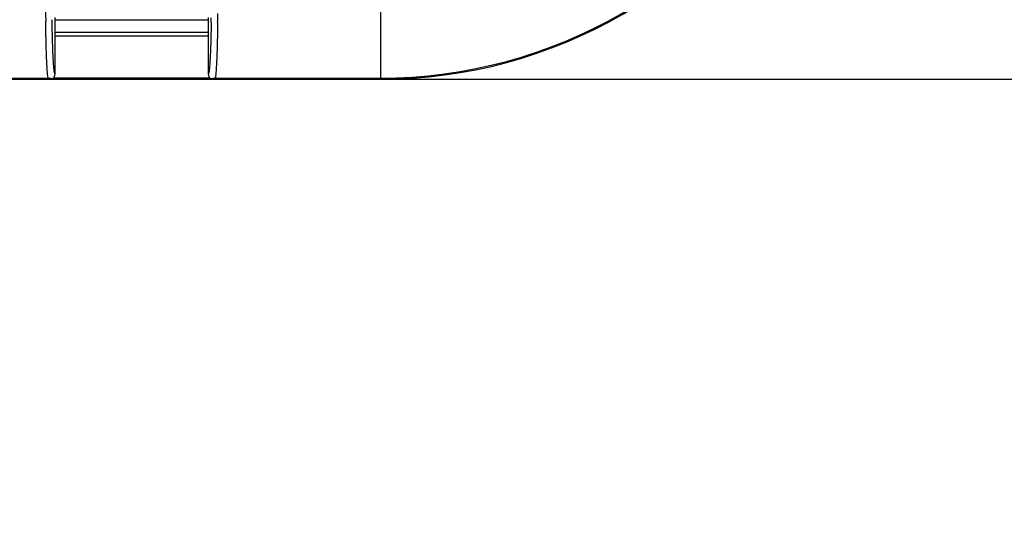
# Model space of a CAD drawing. Units: millimetres. Extents: x 5648 to 7605, y 468 to 1801.
# Drawn here: x 7255 to 7332, y 1064 to 1103 of the extents above; entities that cross this region are included whole.
import ezdxf

# ---------------------------------------------------------------- set-up
doc = ezdxf.new("R2010")
doc.units = ezdxf.units.MM
doc.header["$LTSCALE"] = 16.335
doc.header["$PDMODE"] = 3
doc.header["$PDSIZE"] = 0.3125
doc.layers.get('0').update_dxf_attribs({"linetype": 'CONTINUOUS'})
doc.layers.get('Defpoints').update_dxf_attribs({"linetype": 'CONTINUOUS'})
doc.dimstyles.new('DIMSTYLE_1', dxfattribs={"dimscale": 2, "dimtxt": 15, "dimasz": 3.5, "dimexe": 0.18, "dimexo": 0.0625, "dimgap": 0.09, "dimtad": 1, "dimdec": 0, "dimzin": 1, "dimdsep": 46, "dimtxsty": 'Standard', "dimblk": 'CLOSED', "dimcen": 0.09, "dimadec": 0, "dimazin": 0, "dimtp": 0.01, "dimtm": 0.01, "dimtfac": 1, "dimtdec": 0, "dimtofl": 0, "dimtmove": 0, "dimatfit": 3, "dimldrblk": 'CLOSED', "dimfxl": 1, "dimtolj": 1, "dimarcsym": 0})

# ---------------------------------------------------------------- blocks, each defined once
blk = doc.blocks.new('_CLOSED')
at = {"color": 0, "linetype": 'ByBlock'}
for p, q in [((0, 0), (-1, 0.214)), ((-1, 0.214), (-1, -0.214)), ((-1, -0.214), (0, 0)), ((-1, 0), (0, 0))]:
    blk.add_line(p, q, dxfattribs=at)
blk = doc.blocks.new('*D7')
at = {"color": 0, "linetype": 'Continuous', "lineweight": -2, "transparency": 16777216}
for p, q in [((7258.25, 1439.275), (7500.327, 1439.275)), ((7499.967, 1432.275), (7499.967, 1105.475)), ((7258.25, 1098.475), (7500.327, 1098.475))]:
    blk.add_line(p, q, dxfattribs=at)
at = {"layer": 'Defpoints', "color": 0, "transparency": 16777216}
for p in [(7258.125, 1439.275), (7258.125, 1098.475), (7499.967, 1098.475)]:
    blk.add_point(p, dxfattribs=at)
at = {"color": 0, "linetype": 'ByBlock', "lineweight": -2, "transparency": 16777216, "xscale": 7, "yscale": 7, "zscale": 7}
for p, rotation in [((7499.967, 1439.275), 89.99999242922048), ((7499.967, 1098.475), 269.9999924292204)]:
    blk.add_blockref('_CLOSED', p, dxfattribs=dict(at, rotation=rotation))
at = {"color": 0, "transparency": 16777216, "insert": (7469.787, 1250.995), "char_height": 30, "attachment_point": 2, "rotation": 89.99999}
blk.add_mtext('\\A1;341mm', dxfattribs=at)
blk = doc.blocks.new('*D11')
at = {"color": 0, "linetype": 'Continuous', "lineweight": -2, "transparency": 16777216}
for p, q in [((7004.668, 1154.481), (7004.668, 950.9)), ((7408.668, 1154.481), (7408.668, 950.9)), ((7011.668, 951.26), (7401.668, 951.26))]:
    blk.add_line(p, q, dxfattribs=at)
at = {"layer": 'Defpoints', "color": 0, "transparency": 16777216}
for p in [(7004.668, 1154.606), (7408.668, 1154.606), (7408.668, 951.26)]:
    blk.add_point(p, dxfattribs=at)
at = {"color": 0, "linetype": 'ByBlock', "lineweight": -2, "transparency": 16777216, "xscale": 7, "yscale": 7, "zscale": 7, "rotation": 180}
blk.add_blockref('_CLOSED', (7004.668, 951.26), dxfattribs=at)
at = {"color": 0, "linetype": 'ByBlock', "lineweight": -2, "transparency": 16777216, "xscale": 7, "yscale": 7, "zscale": 7}
blk.add_blockref('_CLOSED', (7408.668, 951.26), dxfattribs=at)
at = {"color": 0, "transparency": 16777216, "insert": (7206.668, 966.44), "char_height": 30, "attachment_point": 5}
blk.add_mtext('\\A1;404mm', dxfattribs=at)

msp = doc.modelspace()

# ---------------------------------------------------------------- linework, layer by layer
at = {"color": 7, "linetype": 'Continuous'}
for p, q in [((7283.166, 1109.944), (7283.166, 1098.475)), ((7257.666, 1098.875), (7257.666, 1103.302)), ((7257.666, 1103.135), (7269.666, 1103.135)), ((7269.666, 1103.302), (7269.666, 1098.875)), ((7257.666, 1102.155), (7269.666, 1102.155)), ((7257.666, 1101.874), (7269.666, 1101.874)), ((7156.226, 1098.566), (7257.109, 1098.566)), ((7251.043, 1098.475), (7276.29, 1098.475)), ((7269.778, 1098.566), (7257.555, 1098.566)), ((7270.224, 1098.566), (7283.166, 1098.566)), ((7276.472, 1098.475), (7276.29, 1098.475)), ((7276.83, 1098.475), (7276.472, 1098.475)), ((7277.06, 1098.475), (7276.83, 1098.475)), ((7277.046, 1098.475), (7283.166, 1098.475))]:
    msp.add_line(p, q, dxfattribs=at)
for centre, radius, start, end in [((7283.166, 1136.375), 37.809, 270, 330), ((7283.166, 1136.375), 37.9, 270, 330), ((7457.642, 1106.043), 200.736, 180.46804, 180.85791), ((7077.484, 1105.934), 192.943, 359.10273, 359.31548), ((7113.988, 1105.744), 155.937, 358.96193, 359.09534), ((7257.167, 1098.875), 0.5, 306.81855, 359.98673), ((7270.166, 1098.875), 0.5, 180.00019, 233.1583), ((7270.225, 1096.916), 1.65, 90.03885, 92.67646)]:
    msp.add_arc(centre, radius, start, end, dxfattribs=at)
for points, knots in [([(7257.109, 1098.566), (7257.08, 1098.766), (7257.042, 1099.296), (7256.993, 1100.262), (7256.955, 1101.552), (7256.936, 1102.513), (7256.928, 1103.037)], [0, 0, 0, 0, 0.13537, 0.355514, 0.648887, 1, 1, 1, 1]), ([(7257.603, 1099.094), (7257.576, 1099.283), (7257.539, 1099.773), (7257.493, 1100.655), (7257.456, 1101.814), (7257.437, 1102.675), (7257.43, 1103.143)], [0, 0, 0, 0, 0.141407, 0.362868, 0.653767, 1, 1, 1, 1]), ([(7269.9, 1102.919), (7269.894, 1102.627), (7269.883, 1102.07), (7269.86, 1101.28), (7269.835, 1100.586), (7269.806, 1099.999), (7269.776, 1099.533), (7269.747, 1099.221), (7269.723, 1099.04), (7269.705, 1098.952), (7269.692, 1098.903), (7269.675, 1098.875), (7269.666, 1098.875)], [0, 0, 0, 0, 0.215676, 0.411454, 0.583593, 0.728948, 0.844838, 0.929194, 0.959103, 0.980695, 0.994044, 1, 1, 1, 1]), ([(7270.403, 1102.912), (7270.395, 1102.403), (7270.376, 1101.468), (7270.338, 1100.215), (7270.29, 1099.276), (7270.252, 1098.761), (7270.224, 1098.566)], [0, 0, 0, 0, 0.351495, 0.644556, 0.864345, 1, 1, 1, 1]), ([(7257.666, 1098.875), (7257.66, 1098.875), (7257.644, 1098.896), (7257.624, 1098.966), (7257.611, 1099.039), (7257.603, 1099.094)], [0, 0, 0, 0, 0.088514, 0.277572, 1, 1, 1, 1]), ([(7257.109, 1098.566), (7257.212, 1098.566), (7257.317, 1098.567), (7257.469, 1098.51), (7257.47, 1098.487)], [0, 0, 0, 0, 0.815063, 1, 1, 1, 1]), ([(7257.47, 1098.487), (7257.47, 1098.485), (7257.469, 1098.481), (7257.467, 1098.477), (7257.466, 1098.475)], [0, 0, 0, 0, 0.47367, 1, 1, 1, 1]), ([(7269.867, 1098.475), (7269.862, 1098.481), (7269.866, 1098.507), (7269.912, 1098.527), (7270.003, 1098.555), (7270.089, 1098.562), (7270.148, 1098.564)], [0, 0, 0, 0, 0.072839, 0.197728, 0.438983, 1, 1, 1, 1])]:
    msp.add_open_spline(points, degree=3, knots=knots, dxfattribs=at)

# ---------------------------------------------------------------- dimensions: what is measured, and where the dimension line sits
at = {"color": 3, "linetype": 'Continuous'}
dim = msp.add_linear_dim(base=(7499.967, 1098.475), p1=(7258.125, 1439.275), p2=(7258.125, 1098.475), angle=269.99999, dimstyle='DIMSTYLE_1', override={"dimpost": 'mm'}, dxfattribs=at)
dim.commit()
dim.dimension.update_dxf_attribs({"geometry": '*D7', "text_midpoint": (7499.967, 1250.995), "dimtype": 160})
dim = msp.add_linear_dim(base=(7408.668, 951.26), p1=(7004.668, 1154.606), p2=(7408.668, 1154.606), dimstyle='DIMSTYLE_1', override={"dimpost": 'mm'}, dxfattribs=at)
dim.commit()
dim.dimension.update_dxf_attribs({"geometry": '*D11', "text_midpoint": (7206.668, 966.44)})

doc.saveas('drawing.dxf')
